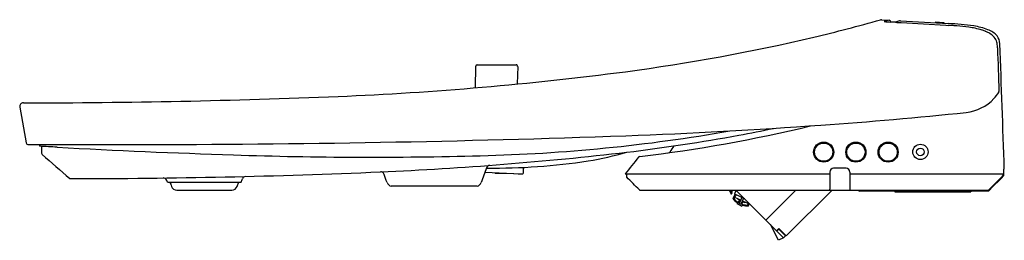
# Model space of a CAD drawing. Extents: x 4875.4 to 4895.9, y -17.3 to -12.7.
import ezdxf

# ---------------------------------------------------------------- set-up
doc = ezdxf.new("R2010")
doc.units = 0
doc.header["$LTSCALE"] = 0.64311
doc.layers.get('0').update_dxf_attribs({"color": 255, "linetype": 'CONTINUOUS'})
doc.layers.get('DEFPOINTS').update_dxf_attribs({"linetype": 'CONTINUOUS'})
doc.styles.get("Standard").update_dxf_attribs({"font": 'txt', "width": 0.8})

msp = doc.modelspace()

# ---------------------------------------------------------------- linework, layer by layer
for p, q in [((4893.317, -12.696), (4893.327, -12.696)), ((4893.327, -12.696), (4893.477, -12.705)), ((4893.477, -12.705), (4893.372, -12.735)), ((4893.61, -12.75), (4893.514, -12.744)), ((4893.675, -12.725), (4893.61, -12.75)), ((4893.711, -12.718), (4894.708, -12.776)), ((4893.729, -12.757), (4894.655, -12.81)), ((4894.44, -12.741), (4894.44, -12.76)), ((4894.44, -12.741), (4894.611, -12.751)), ((4894.611, -12.751), (4894.611, -12.77)), ((4894.655, -12.81), (4894.713, -12.813)), ((4884.89, -14.108), (4884.898, -13.662)), ((4884.924, -13.631), (4885.732, -13.631)), ((4884.924, -13.631), (4885.732, -13.631)), ((4885.764, -13.663), (4885.757, -14.029)), ((4875.424, -14.512), (4875.555, -15.252)), ((4875.594, -15.285), (4877.818, -15.285)), ((4885.084, -15.859), (4885.682, -15.885)), ((4885.3, -15.88), (4885.678, -15.886)), ((4885.682, -15.885), (4885.776, -15.893)), ((4885.776, -15.893), (4885.87, -15.893)), ((4885.885, -15.874), (4885.885, -15.758)), ((4887.997, -15.895), (4892.239, -15.895)), ((4888.022, -15.895), (4888.022, -15.947)), ((4892.247, -15.856), (4892.247, -16.21)), ((4892.585, -15.777), (4892.325, -15.777)), ((4892.66, -15.856), (4892.66, -16.21)), ((4892.668, -15.895), (4895.856, -15.895)), ((4895.549, -16.223), (4895.831, -15.941)), ((4895.837, -15.915), (4895.837, -15.927)), ((4895.837, -15.915), (4895.85, -15.915)), ((4895.85, -15.933), (4895.837, -15.945)), ((4895.853, -15.933), (4895.837, -15.949)), ((4895.837, -15.934), (4895.837, -15.946)), ((4895.85, -15.915), (4895.85, -15.933)), ((4895.869, -15.797), (4895.853, -15.797)), ((4895.853, -15.797), (4895.856, -15.895)), ((4895.853, -15.895), (4895.853, -15.933)), ((4878.489, -16.064), (4880.025, -16.064)), ((4884.921, -16.148), (4883.14, -16.148)), ((4895.829, -15.96), (4895.585, -16.204)), ((4895.829, -15.96), (4895.812, -15.96)), ((4878.685, -16.23), (4879.828, -16.23)), ((4888.303, -16.23), (4895.536, -16.23)), ((4890.156, -16.23), (4890.19, -16.303)), ((4890.178, -16.23), (4890.208, -16.294)), ((4890.208, -16.23), (4890.197, -16.27)), ((4890.209, -16.301), (4890.228, -16.23)), ((4890.299, -16.232), (4890.264, -16.308)), ((4890.264, -16.308), (4890.471, -16.404)), ((4890.296, -16.23), (4891.283, -17.217)), ((4890.918, -16.852), (4891.541, -16.23)), ((4891.342, -17.18), (4892.292, -16.23)), ((4895.535, -16.249), (4892.864, -16.249)), ((4893.597, -16.249), (4893.597, -16.265)), ((4893.597, -16.265), (4895.171, -16.265)), ((4895.171, -16.249), (4895.171, -16.265)), ((4895.585, -16.207), (4895.549, -16.243)), ((4895.585, -16.204), (4895.585, -16.207)), ((4890.269, -16.375), (4890.394, -16.434)), ((4890.325, -16.488), (4890.315, -16.51)), ((4890.315, -16.51), (4890.422, -16.56)), ((4890.34, -16.421), (4890.389, -16.444)), ((4890.349, -16.486), (4890.367, -16.447)), ((4890.381, -16.463), (4890.365, -16.496)), ((4890.37, -16.509), (4890.386, -16.517)), ((4890.419, -16.38), (4890.381, -16.463)), ((4890.416, -16.479), (4890.401, -16.511)), ((4890.455, -16.397), (4890.416, -16.479)), ((4890.418, -16.519), (4890.437, -16.48)), ((4890.422, -16.56), (4890.432, -16.538)), ((4890.425, -16.461), (4890.474, -16.484)), ((4890.43, -16.45), (4890.555, -16.508)), ((4890.551, -16.554), (4890.553, -16.555)), ((4890.553, -16.555), (4890.553, -16.555)), ((4891.181, -17.27), (4891.011, -16.944)), ((4891.187, -17.026), (4891.14, -17.073)), ((4891.188, -17.037), (4891.146, -17.079)), ((4891.342, -17.18), (4891.187, -17.026)), ((4891.326, -17.176), (4891.188, -17.037)), ((4891.283, -17.217), (4891.181, -17.27)), ((4891.283, -17.217), (4891.326, -17.176))]:
    msp.add_line(p, q)
for centre, radius in [((4892.119, -15.442), 0.209), ((4892.119, -15.442), 0.189), ((4892.788, -15.442), 0.209), ((4892.788, -15.442), 0.189), ((4893.457, -15.442), 0.209), ((4893.457, -15.442), 0.189), ((4894.127, -15.437), 0.159), ((4894.127, -15.437), 0.0787)]:
    msp.add_circle(centre, radius)
for centre, radius, start, end in [((4884.188, 19.689), 33.645, 283.278, 285.7135), ((4893.321, -12.774), 0.0777, 93.5174, 105.7456), ((4893.306, -12.568), 0.129, 274.515, 275.0213), ((4893.372, -12.735), 0.0000127, 122.9259, 228.0777), ((4893.372, -12.735), 0.000116, 103.1303, 123.4367), ((4893.372, -12.735), 0.00013, 229.2532, 253.7283), ((4893.372, -12.733), 0.00203, 252.5304, 260.7991), ((4893.376, -12.714), 0.0214, 260.5603, 264.1037), ((4893.393, -12.556), 0.18, 263.8167, 265.1934), ((4893.993, -4.363), 8.395, 265.7972, 266.7317), ((4893.475, -12.744), 0.0394, 0.0481, 86.6425), ((4894.572, 2.893), 15.672, 266.4799, 266.9156), ((4893.707, -12.799), 0.0806, 86.891, 112.7624), ((4894.471, -18.167), 5.396, 81.8504, 87.4787), ((4893.94, -25.97), 13.179, 86.2369, 86.637), ((4894.338, -19.884), 7.08, 85.574, 86.2156), ((4894.603, -16.608), 3.793, 82.0046, 85.7564), ((4894.934, -14.408), 1.569, 72.7371, 82.7822), ((4895.028, -14.201), 1.391, 68.8696, 81.4071), ((4882.507, 27.239), 41.38, 277.6281, 283.1419), ((4895.123, -13.797), 0.93, 67.9922, 72.7103), ((4895.165, -13.692), 0.817, 67.4151, 67.9786), ((4895.174, -13.671), 0.793, 67.0366, 67.4136), ((4895.218, -13.57), 0.683, 61.285, 67.1279), ((4895.369, -13.339), 0.465, 41.0919, 69.8453), ((4895.403, -13.266), 0.329, 23.5818, 64.1505), ((4895.483, -13.21), 0.295, 3.0394, 36.741), ((4895.392, -13.251), 0.334, 2.682, 20.372), ((4894.268, -13.329), 1.46, 1.8463, 3.6869), ((17706.494, 433.865), 12818.568, 181.9990423, 182.0030734), ((4355.325, -33.553), 540.836, 1.88149, 2.1573), ((4884.93, -13.663), 0.0326, 100.45, 178.0129), ((4885.732, -13.663), 0.0315, 359, 90), ((4879.221, 53.48), 67.825, 272.3802, 277.43696), ((4875.5, 145.875), 160.295, 270.00071, 272.33765), ((4894.982, -13.701), 0.922, 316.8517, 326.8202), ((4895.719, -14.185), 0.0395, 329.066, 1.9535), ((4875.502, -14.499), 0.0787, 90.2269, 189.8485), ((4894.979, -13.698), 0.926, 276.1245, 316.8511), ((4885.804, 73.94), 89.043, 274.03018, 275.97837), ((4883.119, 111.938), 127.135, 272.2058, 274.03353), ((4884.744, 14.571), 30.313, 276.7336, 283.5514), ((4877.593, 283.823), 299.108, 270.04311, 271.99628), ((4884.163, 19.116), 34.642, 271.3609, 279.9812), ((4883.453, 22.604), 38.322, 276.8608, 280.3775), ((4885.076, 13.419), 28.996, 280.4927, 281.9496), ((4875.594, -15.245), 0.0394, 190.081, 269.9305), ((4875.381, -15.292), 0.458, 356.3267, 358.5578), ((4874.424, -44.631), 29.344, 86.5301, 87.2388), ((4876.035, -15.311), 0.196, 172.369, 177.9947), ((5379.964, -12.791), 504.093, 180.28787, 180.30388), ((5790.338, -628.343), 1090.046, 145.778869, 145.786669), ((4875.917, -15.464), 0.0395, 180.3615, 228.8879), ((19966.28, 17307.173), 22973.781, 228.9397228, 228.9416085), ((4885.124, 149.067), 164.65, 266.89308, 268.16919), ((4882.705, 68.688), 84.235, 268.06687, 271.55192), ((4879.799, 55.592), 71.511, 272.49589, 276.60985), ((4885.748, -7.216), 8.539, 279.9982, 285.5085), ((4888.301, -15.572), 0.0395, 95.0975, 141.396), ((4888.883, -15.405), 0.0526, 288.1351, 324.0376), ((4885.277, -2.741), 13.032, 269.3019, 278.622), ((4885.195, -15.797), 0.0814, 96.1532, 161.478), ((4912.766, -35.077), 31.328, 141.4357, 142.2449), ((4876.419, 135.579), 151.57, 270.01599, 272.45579), ((4880.123, -16.022), 0.0778, 101.3235, 160.0667), ((4882.917, -15.93), 0.0788, 20.0177, 92.6532), ((-36626.202, -15123.267), 44172.905, 19.9988606, 19.9990898), ((4891.217, -18.162), 6.551, 158.5945, 161.4055), ((4885.17, -15.868), 0.122, 358.3063, 0.0137), ((4885.3, -15.872), 0.00787, 179, 269), ((4885.678, -15.878), 0.00787, 274.7563, 298.7027), ((4885.863, -15.873), 0.0214, 288.4481, 358.4679), ((4888.042, -15.946), 0.0199, 182.0634, 222.7136), ((4892.239, -15.887), 0.00789, 270.0878, 359.9636), ((4892.326, -15.856), 0.0787, 90.0465, 180), ((4892.581, -15.856), 0.0789, 0.0486, 87.1912), ((4892.668, -15.887), 0.00789, 180.0364, 269.9122), ((4895.815, -15.942), 0.023, 308.5593, 349.882), ((4895.817, -15.927), 0.0197, 315.0332, 0), ((4895.818, -15.934), 0.0197, 0.0098, 14.7479), ((4878.402, -16.057), 0.0791, 20.075, 90.4767), ((4740.437, -66.301), 146.909, 19.99642, 20.01078), ((5097.987, 63.744), 233.506, 199.9855, 200.00839), ((4878.685, -16.112), 0.118, 199.9997, 269.9706), ((4879.828, -16.112), 0.118, 270, 340.0003), ((4660.526, 63.744), 233.506, 339.99161, 340.01056), ((4879.891, -16.052), 0.0787, 340.0058, 351.3311), ((4772.869, 22.958), 114.04, 339.9904, 340.02715), ((4883.164, -16.033), 0.118, 198.0383, 258.2496), ((4884.897, -16.033), 0.118, 281.7652, 339.9323), ((4820.287, -83.949), 95.975, 44.88158, 45.10454), ((4888.306, -16.209), 0.0214, 226.9383, 261.6634), ((4890.199, -16.298), 0.00984, 205, 25), ((4895.4, -18.728), 5.664, 154.7694, 155.7934), ((5597.423, -346.087), 780.241, 154.998326, 155.005022), ((4892.227, -16.21), 0.0197, 271.4333, 359.9876), ((4892.683, -16.209), 0.0225, 182.9498, 247.804), ((4892.866, -16.223), 0.026, 193.8309, 266.0426), ((4895.535, -16.229), 0.02, 270, 314.9998), ((4895.533, -16.209), 0.0212, 276.1037, 317.4614), ((4890.236, -16.406), 0.00176, 170.2931, 207.8371), ((4890.439, -16.07), 0.394, 238.7341, 238.8542), ((4890.429, -16.282), 0.231, 212.7178, 243.403), ((4890.229, -16.43), 0.0242, 55.3482, 74.6441), ((4890.246, -16.401), 0.0101, 247.2459, 340.7408), ((4890.443, -16.286), 0.222, 212.2077, 231.6018), ((4890.437, -16.293), 0.213, 231.9284, 245.6183), ((4890.01, -17.18), 0.76, 64.536, 65.464), ((4890.346, -16.412), 0.0112, 151.7497, 241.0696), ((4890.338, -16.482), 0.0113, 259.869, 339.5353), ((4890.357, -16.442), 0.0114, 332.6632, 61.8895), ((4890.376, -16.499), 0.0116, 165.5635, 239.5548), ((4890.391, -16.506), 0.012, 245.9479, 330.8079), ((4890.428, -16.524), 0.0111, 150.1108, 232.6103), ((4890.494, -16.387), 0.151, 240.1679, 259.5076), ((4890.269, -16.877), 0.376, 64.2701, 66.0966), ((4890.524, -16.329), 0.229, 246.4036, 277.4344), ((4890.447, -16.484), 0.0114, 68.1175, 157.3297), ((4890.511, -16.318), 0.221, 258.4091, 277.8018), ((4890.478, -16.473), 0.0112, 248.9272, 338.2534), ((4890.55, -16.543), 0.0101, 149.2041, 242.8246), ((3462.7, 649.354), 1575.482, 334.997412, 334.999137), ((4890.53, -16.598), 0.0486, 64.5403, 71.7045), ((4890.552, -16.553), 0.00289, 289.3749, 331.2708), ((4888.13, -15.38), 2.694, 334.162, 335.2127)]:
    msp.add_arc(centre, radius, start, end)

# ---------------------------------------------------------------- texts
at = {"layer": 'DEFPOINTS'}
for tag, p, s in [('MODELNUMBER', (4895.859, -16.232), 'K-28362T'), ('TRADENAME', (4895.859, -16.234), 'C3'), ('PRODUCT', (4895.859, -16.235), 'TOILET SEAT')]:
    msp.add_attdef(tag, p, s, height=0.001, dxfattribs=at)

doc.saveas('drawing.dxf')
